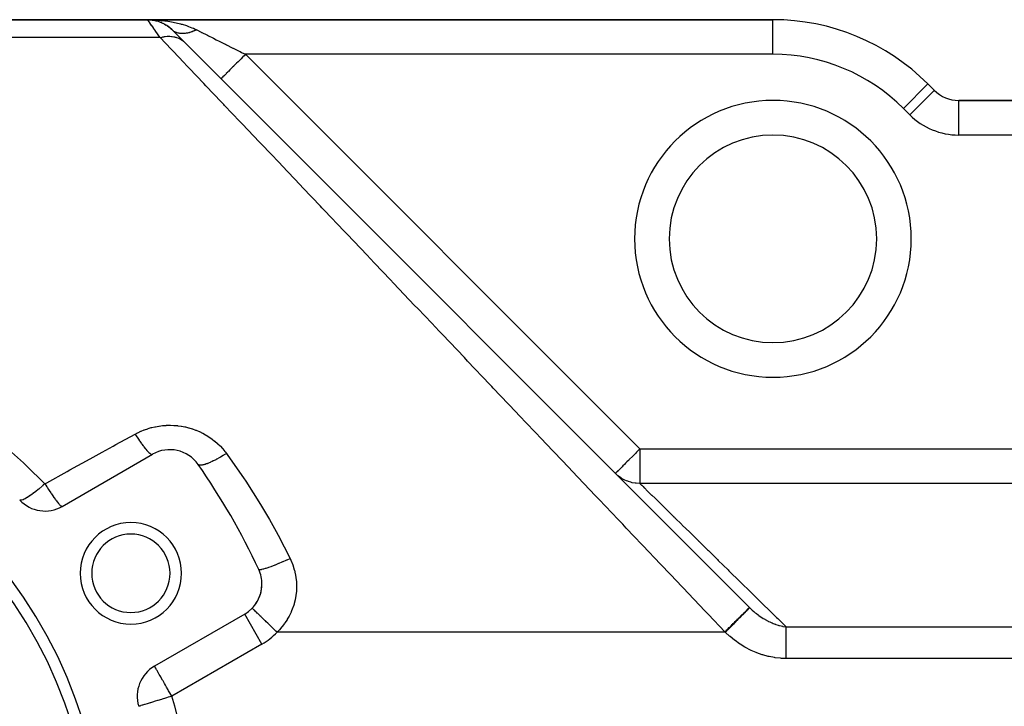
# Model space of a CAD drawing. Extents: x 26 to 1166, y -663 to 203.
# Drawn here: x 716 to 802, y -199 to -139 of the extents above; entities that cross this region are included whole.
import ezdxf

# ---------------------------------------------------------------- set-up
doc = ezdxf.new("R2010")
doc.units = 0
doc.linetypes.add('DASHED', pattern=[11.05, 8.7, -2.35])
doc.layers.get('0').update_dxf_attribs({"linetype": 'CONTINUOUS'})
doc.layers.add('NEVIDI', color=4, linetype='DASHED')

msp = doc.modelspace()

# ---------------------------------------------------------------- linework, layer by layer
at = {"color": 2}
for p, q in [((626.583063, -139.238674), (727.340423, -139.238674)), ((626.583063, -139.238674), (727.340423, -139.238674)), ((727.340423, -139.238674), (626.583063, -139.238674)), ((727.340423, -139.238674), (626.583063, -139.238674)), ((781.583063, -139.238674), (727.340423, -139.238674)), ((727.340423, -139.238674), (781.583063, -139.238674)), ((727.690468, -139.259575), (727.954537, -139.302241)), ((727.694913, -139.25806), (727.693344, -139.257958)), ((727.693344, -139.257958), (727.694913, -139.25806)), ((727.707031, -139.258751), (727.694913, -139.25806)), ((727.736514, -139.266724), (727.853267, -139.282834)), ((727.949282, -139.300949), (727.93202, -139.297583)), ((727.996642, -139.30909), (727.972926, -139.305212)), ((727.972926, -139.305212), (728.050465, -139.317502)), ((728.063626, -139.328752), (728.143864, -139.348262)), ((728.096196, -139.338178), (728.245385, -139.378076)), ((728.245385, -139.378076), (728.220555, -139.370684)), ((728.279552, -139.387439), (728.245385, -139.378076)), ((728.245385, -139.378076), (728.296301, -139.396092)), ((728.380072, -139.425735), (728.426328, -139.442103)), ((728.531634, -139.484656), (728.500409, -139.47201)), ((728.531634, -139.484656), (728.623678, -139.528236)), ((728.682628, -139.556146), (728.69815, -139.563496)), ((728.804919, -139.619398), (728.768862, -139.600576)), ((728.804919, -139.619398), (728.946741, -139.70526)), ((729.06236, -139.780531), (729.023267, -139.755121)), ((729.06236, -139.780531), (729.19904, -139.883776)), ((729.301235, -139.96604), (729.261089, -139.934104)), ((729.301235, -139.96604), (729.42319, -140.079489)), ((729.461744, -140.117354), (730.539888, -141.195499)), ((729.473433, -140.129044), (729.471558, -140.127169)), ((729.793175, -140.448785), (729.670731, -140.326341)), ((729.955339, -140.610949), (729.943007, -140.598618)), ((730.544263, -141.199873), (779.542715, -190.198325)), ((795.574441, -145.359994), (795.018092, -144.803645)), ((795.018092, -144.803645), (795.574441, -145.359994)), ((795.570741, -145.363695), (795.574441, -145.359994)), ((832.583063, -146.238674), (797.695762, -146.238674)), ((797.695762, -146.243907), (797.695762, -146.238674)), ((797.695762, -146.238674), (832.583063, -146.238674)), ((719.93521, -181.435798), (727.756227, -176.920331)), ((736.411867, -190.265317), (736.411757, -190.265211)), ((736.414137, -190.267515), (736.411867, -190.265317)), ((735.756227, -190.776738), (727.93521, -195.292204)), ((735.757883, -190.779606), (735.756227, -190.776738)), ((726.572506, -198.766979), (726.566711, -198.768753))]:
    msp.add_line(p, q, dxfattribs=at)
for centre, radius, start, end in [((727.340423, -142.238674), 3, 45, 90), ((781.583063, -158.238674), 19, 45, 90), ((797.695762, -143.238674), 3, 225, 270), ((781.583063, -158.238674), 9, 0, 180), ((781.583063, -158.238674), 9, 180, 360), ((682.583063, -212.238674), 41, 0, 180), ((682.583063, -212.238674), 40, 0, 180), ((729.256227, -179.518408), 3, 35.032413, 120), ((682.583063, -212.238674), 60, 24.967587, 35.032413), ((718.43521, -178.837722), 3, 222.972878, 300), ((725.884334, -187.238674), 4.4, 0, 180), ((725.884334, -187.238674), 3.4, 0, 180), ((734.256227, -188.178662), 3, 0, 24.967587), ((725.884334, -187.238674), 4.4, 180, 360), ((725.884334, -187.238674), 3.4, 180, 360), ((734.256227, -188.178662), 3, 300, 360), ((734.256227, -188.178662), 3, 326.442735, 359.759642), ((734.256227, -188.178662), 3, 315.93161, 319.332554), ((734.256227, -188.178662), 3, 319.355257, 326.318899), ((729.43521, -197.89028), 3, 120, 197.027122)]:
    msp.add_arc(centre, radius, start, end, dxfattribs=at)
at = {"layer": 'NEVIDI', "color": 7, "linetype": 'CONTINUOUS'}
for p, q in [((727.352106, -139.255378), (727.340423, -139.238674)), ((727.347865, -139.238723), (727.500453, -139.239741)), ((727.354129, -139.258266), (727.352106, -139.255378)), ((727.392287, -139.312758), (727.354129, -139.258266)), ((727.39647, -139.318734), (727.392287, -139.312758)), ((727.396511, -139.318792), (727.39647, -139.318734)), ((727.460897, -139.41078), (727.396511, -139.318792)), ((727.467181, -139.419758), (727.460897, -139.41078)), ((727.557652, -139.549), (727.467181, -139.419758)), ((727.500453, -139.239741), (727.934905, -139.253435)), ((727.563887, -139.557908), (727.557652, -139.549)), ((727.566077, -139.561037), (727.563887, -139.557908)), ((727.682214, -139.726946), (727.566077, -139.561037)), ((727.69266, -139.741869), (727.682214, -139.726946)), ((727.83404, -139.94384), (727.69266, -139.741869)), ((727.839843, -139.95213), (727.83404, -139.94384)), ((727.846571, -139.961741), (727.839843, -139.95213)), ((728.012466, -140.198729), (727.846571, -139.961741)), ((727.934905, -139.253435), (728.094294, -139.262448)), ((728.094294, -139.262448), (728.095456, -139.262522)), ((728.095456, -139.262522), (728.523669, -139.297589)), ((728.523669, -139.297589), (728.680014, -139.314401)), ((728.680014, -139.314401), (728.83883, -139.333731)), ((728.83883, -139.333731), (729.100702, -139.370686)), ((729.100702, -139.370686), (729.252902, -139.395154)), ((729.252902, -139.395154), (729.558184, -139.451133)), ((729.558184, -139.451133), (729.660435, -139.472018)), ((729.660435, -139.472018), (729.807082, -139.503916)), ((729.807082, -139.503916), (730.19724, -139.600559)), ((730.19724, -139.600559), (730.242082, -139.612823)), ((730.242082, -139.612823), (730.337303, -139.639697)), ((730.337303, -139.639697), (730.706, -139.755085)), ((730.706, -139.755085), (730.837288, -139.800853)), ((730.837288, -139.800853), (730.879997, -139.816311)), ((730.879997, -139.816311), (731.181687, -139.934073)), ((731.181687, -139.934073), (731.303382, -139.986172)), ((731.303382, -139.986172), (731.461812, -140.058406)), ((731.461812, -140.058406), (731.583063, -140.117353)), ((781.583063, -142.238674), (781.583063, -139.238674)), ((728.42294, -140.785127), (631.06447, -140.785127)), ((728.026967, -140.219445), (728.012466, -140.198729)), ((728.216779, -140.490629), (728.026967, -140.219445)), ((728.220003, -140.495235), (728.216779, -140.490629)), ((728.233217, -140.514113), (728.220003, -140.495235)), ((728.42294, -140.785127), (728.233217, -140.514113)), ((728.422932, -140.785128), (728.452266, -140.776913)), ((729.376933, -141.788498), (728.42294, -140.785127)), ((728.452266, -140.776913), (728.605344, -140.739106)), ((728.605344, -140.739106), (728.661509, -140.727373)), ((728.661509, -140.727373), (728.719815, -140.716417)), ((728.719815, -140.716417), (728.754319, -140.710524)), ((728.754319, -140.710524), (728.813656, -140.701425)), ((728.813656, -140.701425), (728.869277, -140.694092)), ((728.869277, -140.694092), (729.01952, -140.680172)), ((729.01952, -140.680172), (729.073016, -140.677334)), ((729.073016, -140.677334), (729.074274, -140.677281)), ((729.074274, -140.677281), (729.106615, -140.676133)), ((729.106615, -140.676133), (729.221641, -140.675484)), ((729.221641, -140.675484), (729.275193, -140.677055)), ((729.275193, -140.677055), (729.414196, -140.686918)), ((729.414196, -140.686918), (729.418755, -140.687387)), ((729.418755, -140.687387), (729.446351, -140.690429)), ((729.446351, -140.690429), (729.470737, -140.69341)), ((729.470737, -140.69341), (729.609623, -140.715806)), ((729.5526, -140.197792), (729.50595, -140.158945)), ((729.558288, -140.202213), (729.5526, -140.197792)), ((729.563193, -140.205975), (729.558288, -140.202213)), ((729.563424, -140.206151), (729.563193, -140.205975)), ((729.619141, -140.245728), (729.563424, -140.206151)), ((729.609623, -140.715806), (729.659812, -140.726264)), ((729.624574, -140.249299), (729.619141, -140.245728)), ((729.682724, -140.284647), (729.624574, -140.249299)), ((729.659812, -140.726264), (729.737311, -140.745026)), ((729.683583, -140.285132), (729.682724, -140.284647)), ((729.689341, -140.288355), (729.683583, -140.285132)), ((729.694599, -140.291258), (729.689341, -140.288355)), ((729.751497, -140.320351), (729.694599, -140.291258)), ((729.737311, -140.745026), (729.76742, -140.753202)), ((729.757551, -140.323207), (729.751497, -140.320351)), ((729.822766, -140.351312), (729.757551, -140.323207)), ((729.76742, -140.753202), (729.793049, -140.760565)), ((729.793049, -140.760565), (729.841037, -140.775381)), ((729.827936, -140.35334), (729.822766, -140.351312)), ((729.829099, -140.353793), (729.827936, -140.35334)), ((729.841069, -140.358369), (729.829099, -140.353793)), ((729.841037, -140.775381), (729.967882, -140.821382)), ((729.897272, -140.377943), (729.841069, -140.358369)), ((729.903886, -140.380049), (729.897272, -140.377943)), ((729.974874, -140.400199), (729.903886, -140.380049)), ((729.967882, -140.821382), (730.013355, -140.840459)), ((729.98175, -140.401924), (729.974874, -140.400199)), ((729.987034, -140.403222), (729.98175, -140.401924)), ((730.001341, -140.406627), (729.987034, -140.403222)), ((730.05542, -140.418054), (730.001341, -140.406627)), ((730.013355, -140.840459), (730.036003, -140.850503)), ((730.036003, -140.850503), (730.063559, -140.863227)), ((730.062549, -140.419396), (730.05542, -140.418054)), ((730.138759, -140.431482), (730.062549, -140.419396)), ((730.063559, -140.863227), (730.133028, -140.897875)), ((730.133028, -140.897875), (730.175721, -140.921102)), ((730.146118, -140.432438), (730.138759, -140.431482)), ((730.158923, -140.434015), (730.146118, -140.432438)), ((730.174267, -140.435764), (730.158923, -140.434015)), ((730.224737, -140.440459), (730.174267, -140.435764)), ((730.175721, -140.921102), (730.287448, -140.989567)), ((730.232318, -140.441027), (730.224737, -140.440459)), ((730.313202, -140.444959), (730.232318, -140.441027)), ((730.321007, -140.445138), (730.313202, -140.444959)), ((730.342095, -140.445451), (730.321007, -140.445138)), ((730.35832, -140.445523), (730.342095, -140.445451)), ((730.404002, -140.444959), (730.35832, -140.445523)), ((730.411987, -140.444747), (730.404002, -140.444959)), ((730.496968, -140.440459), (730.411987, -140.444747)), ((730.505132, -140.439857), (730.496968, -140.440459)), ((730.535143, -140.437366), (730.505132, -140.439857)), ((730.552143, -140.435763), (730.535143, -140.437366)), ((730.591923, -140.431482), (730.552143, -140.435763)), ((730.600247, -140.430493), (730.591923, -140.431482)), ((730.688689, -140.418053), (730.600247, -140.430493)), ((730.697166, -140.416679), (730.688689, -140.418053)), ((730.736501, -140.409894), (730.697166, -140.416679)), ((730.754126, -140.406639), (730.736501, -140.409894)), ((730.787089, -140.400198), (730.754126, -140.406639)), ((730.7957, -140.398441), (730.787089, -140.400198)), ((730.886947, -140.377942), (730.7957, -140.398441)), ((730.895682, -140.375803), (730.886947, -140.377942)), ((730.944566, -140.363266), (730.895682, -140.375803)), ((730.962726, -140.358367), (730.944566, -140.363266)), ((730.988084, -140.351311), (730.962726, -140.358367)), ((730.996915, -140.348794), (730.988084, -140.351311)), ((731.090314, -140.32035), (730.996915, -140.348794)), ((731.099231, -140.317461), (731.090314, -140.32035)), ((731.157674, -140.297793), (731.099231, -140.317461)), ((731.176317, -140.291253), (731.157674, -140.297793)), ((731.193447, -140.285131), (731.176317, -140.291253)), ((731.202449, -140.28187), (731.193447, -140.285131)), ((731.297292, -140.245728), (731.202449, -140.28187)), ((731.306332, -140.242113), (731.297292, -140.245728)), ((731.37429, -140.214002), (731.306332, -140.242113)), ((731.393005, -140.20597), (731.37429, -140.214002)), ((731.40166, -140.202214), (731.393005, -140.20597)), ((731.410736, -140.198246), (731.40166, -140.202214)), ((731.506361, -140.154662), (731.410736, -140.198246)), ((731.51548, -140.150336), (731.506361, -140.154662)), ((731.583067, -140.117355), (731.51548, -140.150336)), ((731.583063, -140.117353), (731.601375, -140.126511)), ((731.601375, -140.126511), (731.989394, -140.320521)), ((731.989394, -140.320521), (732.018609, -140.335128)), ((732.018609, -140.335128), (732.049612, -140.350628)), ((732.049612, -140.350628), (732.470779, -140.561209)), ((732.470779, -140.561209), (732.535341, -140.593491)), ((732.535341, -140.593491), (732.632502, -140.642073)), ((732.632502, -140.642073), (732.985876, -140.81876)), ((732.985876, -140.81876), (733.054728, -140.853186)), ((733.054728, -140.853186), (733.297249, -140.974446)), ((730.287448, -140.989567), (730.30515, -141.001523)), ((730.30515, -141.001523), (730.327059, -141.016773)), ((730.327059, -141.016773), (730.329499, -141.018504)), ((730.329499, -141.018504), (730.430176, -141.095881)), ((730.430176, -141.095881), (730.466496, -141.126925)), ((730.466496, -141.126925), (730.53961, -141.195238)), ((730.53961, -141.195238), (730.544263, -141.199873)), ((733.297249, -140.974446), (733.529643, -141.090643)), ((733.529643, -141.090643), (733.601481, -141.126561)), ((733.601481, -141.126561), (734.002304, -141.326974)), ((734.002304, -141.326974), (734.09644, -141.374042)), ((734.09644, -141.374042), (734.17084, -141.411242)), ((734.17084, -141.411242), (734.680638, -141.666139)), ((734.680638, -141.666139), (734.736222, -141.693931)), ((734.736222, -141.693931), (734.757093, -141.704367)), ((734.757093, -141.704367), (735.276208, -141.963929)), ((729.549616, -141.970111), (729.376933, -141.788498)), ((730.471113, -142.939248), (729.549616, -141.970111)), ((735.276208, -141.963929), (735.353835, -142.002743)), ((735.440536, -142.623848), (735.323999, -142.740385)), ((735.353835, -142.002743), (735.487681, -142.069667)), ((735.57907, -142.485317), (735.440536, -142.623848)), ((735.487681, -142.069667), (735.825704, -142.238674)), ((735.603482, -142.460905), (735.57907, -142.485317)), ((735.706233, -142.358156), (735.603482, -142.460905)), ((735.825711, -142.238679), (735.706233, -142.358156)), ((781.583063, -142.238674), (735.825704, -142.238674)), ((735.825704, -142.238674), (770.042078, -176.455048)), ((730.752523, -143.235207), (730.471113, -142.939248)), ((730.935623, -143.427773), (730.752523, -143.235207)), ((732.207077, -144.764984), (730.935623, -143.427773)), ((734.696763, -143.367615), (734.558693, -143.505687)), ((734.775593, -143.288786), (734.696763, -143.367615)), ((734.797009, -143.26737), (734.775593, -143.288786)), ((734.931794, -143.132585), (734.797009, -143.26737)), ((735.03087, -143.03351), (734.931794, -143.132585)), ((735.053528, -143.010852), (735.03087, -143.03351)), ((735.180991, -142.88339), (735.053528, -143.010852)), ((735.300347, -142.764036), (735.180991, -142.88339)), ((735.323999, -142.740385), (735.300347, -142.764036)), ((733.718777, -144.345598), (733.704384, -144.359994)), ((733.721258, -144.343118), (733.718777, -144.345598)), ((733.72175, -144.342625), (733.721258, -144.343118)), ((733.770472, -144.293905), (733.72175, -144.342625)), ((733.771611, -144.292766), (733.770472, -144.293905)), ((733.776672, -144.287705), (733.771611, -144.292766)), ((733.854643, -144.209738), (733.776672, -144.287705)), ((733.858922, -144.205459), (733.854643, -144.209738)), ((733.868201, -144.196181), (733.858922, -144.205459)), ((733.968962, -144.095423), (733.868201, -144.196181)), ((733.982548, -144.081838), (733.968962, -144.095423)), ((733.994721, -144.069665), (733.982548, -144.081838)), ((734.112889, -143.951497), (733.994721, -144.069665)), ((734.139011, -143.925375), (734.112889, -143.951497)), ((734.153945, -143.910441), (734.139011, -143.925375)), ((734.284047, -143.780337), (734.153945, -143.910441)), ((734.325706, -143.738677), (734.284047, -143.780337)), ((734.343035, -143.721347), (734.325706, -143.738677)), ((734.479646, -143.584735), (734.343035, -143.721347)), ((734.539225, -143.525155), (734.479646, -143.584735)), ((734.558693, -143.505687), (734.539225, -143.525155)), ((732.400098, -144.96799), (732.207077, -144.764984)), ((733.73827, -146.375389), (732.400098, -144.96799)), ((792.896772, -146.924965), (795.018092, -144.803645)), ((793.453121, -147.481314), (795.570741, -145.363695)), ((733.941413, -146.58904), (733.73827, -146.375389)), ((734.020811, -146.672544), (733.941413, -146.58904)), ((735.343506, -148.063653), (734.020811, -146.672544)), ((797.695762, -149.238674), (797.695762, -146.243907)), ((793.453121, -147.481314), (792.896772, -146.924965)), ((735.555527, -148.28664), (735.343506, -148.063653)), ((737.02, -149.826861), (735.555527, -148.28664)), ((832.583063, -149.238674), (797.695762, -149.238674)), ((737.241987, -150.060329), (737.02, -149.826861)), ((737.986561, -150.843415), (737.241987, -150.060329)), ((738.765053, -151.662175), (737.986561, -150.843415)), ((738.995658, -151.904709), (738.765053, -151.662175)), ((740.575566, -153.566336), (738.995658, -151.904709)), ((740.814494, -153.817622), (740.575566, -153.566336)), ((742.33037, -155.411906), (740.814494, -153.817622)), ((742.448525, -155.536173), (742.33037, -155.411906)), ((742.69529, -155.795703), (742.448525, -155.536173)), ((744.380767, -157.568358), (742.69529, -155.795703)), ((744.633833, -157.834513), (744.380767, -157.568358)), ((746.369009, -159.65944), (744.633833, -157.834513)), ((746.629857, -159.933781), (746.369009, -159.65944)), ((747.010635, -160.334254), (746.629857, -159.933781)), ((748.409879, -161.805873), (747.010635, -160.334254)), ((748.677724, -162.087571), (748.409879, -161.805873)), ((750.499935, -164.004035), (748.677724, -162.087571)), ((750.773683, -164.291942), (750.499935, -164.004035)), ((751.982521, -165.563306), (750.773683, -164.291942)), ((752.635637, -166.250205), (751.982521, -165.563306)), ((752.915219, -166.544248), (752.635637, -166.250205)), ((754.813358, -168.540566), (752.915219, -166.544248)), ((755.097697, -168.839613), (754.813358, -168.540566)), ((757.029475, -170.87131), (755.097697, -168.839613)), ((757.1984, -171.048973), (757.029475, -170.87131)), ((757.318715, -171.175512), (757.1984, -171.048973)), ((759.280057, -173.238301), (757.318715, -171.175512)), ((759.573259, -173.546669), (759.280057, -173.238301)), ((761.561476, -175.637725), (759.573259, -173.546669)), ((726.256227, -175.167388), (726.455344, -175.062535)), ((726.455344, -175.062535), (726.489551, -175.045452)), ((726.489551, -175.045452), (726.746246, -174.925602)), ((726.746246, -174.925602), (726.781243, -174.910369)), ((726.781243, -174.910369), (727.043851, -174.804151)), ((727.043851, -174.804151), (727.079332, -174.790865)), ((727.079332, -174.790865), (727.347944, -174.698164)), ((727.347944, -174.698164), (727.384211, -174.686691)), ((727.384211, -174.686691), (727.658758, -174.607635)), ((727.658758, -174.607635), (727.695822, -174.597999)), ((727.695822, -174.597999), (727.976375, -174.532855)), ((727.976375, -174.532855), (728.014227, -174.525103)), ((728.014227, -174.525103), (728.299209, -174.474428)), ((728.299209, -174.474428), (728.337392, -174.468662)), ((728.337392, -174.468662), (728.623172, -174.433103)), ((728.623172, -174.433103), (728.661415, -174.429353)), ((728.661415, -174.429353), (728.947758, -174.408742)), ((728.947758, -174.408742), (728.986365, -174.406967)), ((728.986365, -174.406967), (729.272886, -174.401205)), ((729.272886, -174.401205), (729.311587, -174.401427)), ((729.311587, -174.401427), (729.598719, -174.410561)), ((729.598719, -174.410561), (729.637518, -174.41281)), ((729.637518, -174.41281), (729.925775, -174.437076)), ((729.925775, -174.437076), (729.964633, -174.441362)), ((729.964633, -174.441362), (730.25148, -174.48052)), ((730.25148, -174.48052), (730.289888, -174.486783)), ((730.289888, -174.486783), (730.572075, -174.540413)), ((730.572075, -174.540413), (730.609774, -174.548607)), ((730.609774, -174.548607), (730.886981, -174.616457)), ((730.886981, -174.616457), (730.924032, -174.626552)), ((730.924032, -174.626552), (731.196673, -174.708504)), ((731.196673, -174.708504), (731.233064, -174.720484)), ((731.233064, -174.720484), (731.500732, -174.816396)), ((731.500732, -174.816396), (731.536221, -174.83017)), ((731.536221, -174.83017), (731.799671, -174.940489)), ((731.799671, -174.940489), (731.834526, -174.956169)), ((731.834526, -174.956169), (732.09135, -175.079925)), ((732.09135, -175.079925), (732.125021, -175.097262)), ((724.593537, -176.082345), (726.256227, -175.167388)), ((726.256231, -175.167383), (726.291077, -175.222733)), ((726.291077, -175.222733), (726.415501, -175.416861)), ((726.415501, -175.416861), (726.423689, -175.429441)), ((726.423689, -175.429441), (726.480617, -175.516248)), ((726.480617, -175.516248), (726.603116, -175.699)), ((726.603116, -175.699), (726.611139, -175.710771)), ((726.611139, -175.710771), (726.666765, -175.791712)), ((726.666765, -175.791712), (726.785493, -175.960335)), ((732.125021, -175.097262), (732.37239, -175.23298)), ((732.37239, -175.23298), (732.404853, -175.251919)), ((732.404853, -175.251919), (732.642931, -175.399315)), ((732.642931, -175.399315), (732.674376, -175.419945)), ((732.674376, -175.419945), (732.903247, -175.57887)), ((732.903247, -175.57887), (732.93323, -175.600884)), ((732.93323, -175.600884), (733.153058, -175.771455)), ((733.153058, -175.771455), (733.18207, -175.795233)), ((733.18207, -175.795233), (733.392606, -175.977404)), ((761.858617, -175.950236), (761.561476, -175.637725)), ((762.60831, -176.738705), (761.858617, -175.950236)), ((715.532448, -176.738641), (716.562059, -177.656335)), ((722.600683, -177.178986), (723.400663, -176.738768)), ((723.400663, -176.738768), (724.357649, -176.212151)), ((724.357649, -176.212151), (724.593537, -176.082345)), ((726.785493, -175.960335), (726.793222, -175.97111)), ((726.793222, -175.97111), (726.846684, -176.044926)), ((726.846684, -176.044926), (726.959868, -176.1969)), ((726.959868, -176.1969), (726.967188, -176.206515)), ((726.967188, -176.206515), (727.017551, -176.27193)), ((727.017551, -176.27193), (727.123598, -176.405105)), ((727.123598, -176.405105), (727.130405, -176.413426)), ((727.130405, -176.413426), (727.177053, -176.469646)), ((727.177053, -176.469646), (727.274224, -176.581828)), ((727.274224, -176.581828), (727.280406, -176.588718)), ((727.280406, -176.588718), (727.322627, -176.634883)), ((727.322627, -176.634883), (727.409449, -176.72438)), ((727.409449, -176.72438), (727.414922, -176.729743)), ((727.414922, -176.729743), (727.452073, -176.765152)), ((727.452073, -176.765152), (727.52724, -176.830615)), ((733.392606, -175.977404), (733.420328, -176.002716)), ((733.420328, -176.002716), (733.620684, -176.195713)), ((733.620684, -176.195713), (733.646729, -176.222186)), ((733.646729, -176.222186), (733.835331, -176.42454)), ((733.835331, -176.42454), (733.859927, -176.452408)), ((733.859927, -176.452408), (734.036588, -176.663873)), ((734.036588, -176.663873), (734.059414, -176.692754)), ((734.059414, -176.692754), (734.095095, -176.738671)), ((734.095095, -176.738671), (734.169191, -176.837181)), ((763.869833, -178.06548), (762.60831, -176.738705)), ((769.759376, -176.737536), (769.656906, -176.840048)), ((769.902569, -176.594371), (769.759376, -176.737536)), ((769.922527, -176.574428), (769.902569, -176.594371)), ((770.042078, -176.455048), (769.922527, -176.574428)), ((770.042078, -176.455048), (810.920428, -176.455048)), ((770.042078, -176.455048), (770.042078, -179.450662)), ((716.562059, -177.656335), (716.814882, -177.88996)), ((720.598685, -178.28066), (722.363793, -177.309344)), ((722.363793, -177.309344), (722.600683, -177.178986)), ((727.52724, -176.830615), (727.531913, -176.834364)), ((727.531913, -176.834364), (727.563435, -176.858483)), ((727.563435, -176.858483), (727.625812, -176.898919)), ((727.625812, -176.898919), (727.629614, -176.900998)), ((727.629614, -176.900998), (727.655027, -176.913459)), ((727.655027, -176.913459), (727.703669, -176.928263)), ((727.703669, -176.928263), (727.706551, -176.928644)), ((727.706551, -176.928644), (727.725468, -176.929251)), ((727.725468, -176.929251), (727.756227, -176.920331)), ((732.754589, -177.628807), (732.674412, -177.663565)), ((732.775171, -177.619649), (732.754589, -177.628807)), ((732.786001, -177.614793), (732.775171, -177.619649)), ((732.949045, -177.538758), (732.786001, -177.614793)), ((733.034153, -177.497043), (732.949045, -177.538758)), ((733.036407, -177.49592), (733.034153, -177.497043)), ((733.045685, -177.491291), (733.036407, -177.49592)), ((733.245187, -177.388254), (733.045685, -177.491291)), ((733.309771, -177.353545), (733.245187, -177.388254)), ((733.321853, -177.346981), (733.309771, -177.353545)), ((733.337664, -177.338359), (733.321853, -177.346981)), ((733.557307, -177.214864), (733.337664, -177.338359)), ((733.597809, -177.191361), (733.557307, -177.214864)), ((733.610523, -177.183938), (733.597809, -177.191361)), ((733.653632, -177.158607), (733.610523, -177.183938)), ((733.88012, -177.021536), (733.653632, -177.158607)), ((733.894509, -177.012607), (733.88012, -177.021536)), ((733.907351, -177.004615), (733.894509, -177.012607)), ((733.978828, -176.959755), (733.907351, -177.004615)), ((734.169192, -176.837178), (733.978828, -176.959755)), ((734.169191, -176.837181), (734.307543, -177.026043)), ((734.307543, -177.026043), (735.666146, -178.967231)), ((768.913154, -177.584065), (768.795653, -177.701454)), ((769.070873, -177.4264), (768.913154, -177.584065)), ((769.107712, -177.38956), (769.070873, -177.4264)), ((769.14817, -177.349096), (769.107712, -177.38956)), ((769.394805, -177.102339), (769.14817, -177.349096)), ((769.39733, -177.099812), (769.394805, -177.102339)), ((769.502007, -176.995057), (769.39733, -177.099812)), ((769.656906, -176.840048), (769.502007, -176.995057)), ((716.814882, -177.88996), (718.43521, -179.471192)), ((718.587235, -179.387535), (720.360439, -178.411764)), ((720.360439, -178.411764), (720.598685, -178.28066)), ((731.722214, -177.80831), (731.71271, -177.796289)), ((731.761418, -177.839442), (731.722214, -177.80831)), ((731.764641, -177.841214), (731.761418, -177.839442)), ((731.771621, -177.844777), (731.764641, -177.841214)), ((731.79929, -177.855859), (731.771621, -177.844777)), ((731.852578, -177.867851), (731.79929, -177.855859)), ((731.857241, -177.868478), (731.852578, -177.867851)), ((731.877799, -177.870609), (731.857241, -177.868478)), ((731.91775, -177.872243), (731.877799, -177.870609)), ((731.977713, -177.869891), (731.91775, -177.872243)), ((731.983881, -177.869382), (731.977713, -177.869891)), ((732.024025, -177.865045), (731.983881, -177.869382)), ((732.075618, -177.857202), (732.024025, -177.865045)), ((732.135081, -177.845545), (732.075618, -177.857202)), ((732.142584, -177.8439), (732.135081, -177.845545)), ((732.207873, -177.828144), (732.142584, -177.8439)), ((732.270112, -177.810977), (732.207873, -177.828144)), ((732.322452, -177.795138), (732.270112, -177.810977)), ((732.331077, -177.792415), (732.322452, -177.795138)), ((732.425911, -177.760591), (732.331077, -177.792415)), ((732.497836, -177.734367), (732.425911, -177.760591)), ((732.536785, -177.719494), (732.497836, -177.734367)), ((732.546635, -177.715662), (732.536785, -177.719494)), ((732.674412, -177.663565), (732.546635, -177.715662)), ((764.169241, -178.380374), (763.869833, -178.06548)), ((766.201129, -180.51736), (764.169241, -178.380374)), ((767.988356, -178.509345), (767.948542, -178.550135)), ((767.98879, -178.508901), (767.988356, -178.509345)), ((767.996429, -178.501081), (767.98879, -178.508901)), ((768.049231, -178.447348), (767.996429, -178.501081)), ((768.070405, -178.425967), (768.049231, -178.447348)), ((768.133079, -178.363131), (768.070405, -178.425967)), ((768.18477, -178.311644), (768.133079, -178.363131)), ((768.244368, -178.252425), (768.18477, -178.311644)), ((768.329273, -178.167882), (768.244368, -178.252425)), ((768.358425, -178.138743), (768.329273, -178.167882)), ((768.387766, -178.109379), (768.358425, -178.138743)), ((768.500265, -177.996703), (768.387766, -178.109379)), ((768.569394, -177.927515), (768.500265, -177.996703)), ((768.695943, -177.80103), (768.569394, -177.927515)), ((768.724943, -177.772067), (768.695943, -177.80103)), ((768.795653, -177.701454), (768.724943, -177.772067)), ((735.666146, -178.967231), (735.860158, -179.258277)), ((735.860158, -179.258277), (737.13036, -181.261651)), ((767.926288, -178.572224), (767.920758, -178.576368)), ((768.102745, -178.743838), (767.920758, -178.576369)), ((767.938656, -178.560145), (767.926288, -178.572224)), ((767.948542, -178.550135), (767.938656, -178.560145)), ((768.156979, -178.788659), (768.102745, -178.743838)), ((768.185837, -178.811649), (768.156979, -178.788659)), ((768.377252, -178.95031), (768.185837, -178.811649)), ((768.43627, -178.988592), (768.377252, -178.95031)), ((768.515667, -179.037054), (768.43627, -178.988592)), ((768.673665, -179.123835), (768.515667, -179.037054)), ((768.73674, -179.155112), (768.673665, -179.123835)), ((768.872724, -179.216421), (768.73674, -179.155112)), ((768.988168, -179.262225), (768.872724, -179.216421)), ((769.054415, -179.28604), (768.988168, -179.262225)), ((769.250868, -179.346587), (769.054415, -179.28604)), ((769.316588, -179.363597), (769.250868, -179.346587)), ((769.38511, -179.379653), (769.316588, -179.363597)), ((717.603783, -180.165052), (717.389111, -180.327441)), ((717.608577, -180.161336), (717.603783, -180.165052)), ((717.638128, -180.138353), (717.608577, -180.161336)), ((717.845231, -179.973506), (717.638128, -180.138353)), ((717.887782, -179.938855), (717.845231, -179.973506)), ((717.910984, -179.919853), (717.887782, -179.938855)), ((717.918584, -179.913612), (717.910984, -179.919853)), ((718.176622, -179.697036), (717.918584, -179.913612)), ((718.208124, -179.669987), (718.176622, -179.697036)), ((718.253739, -179.63059), (718.208124, -179.669987)), ((718.288541, -179.60035), (718.253739, -179.63059)), ((718.435212, -179.471186), (718.288541, -179.60035)), ((718.43521, -179.471192), (718.587235, -179.387535)), ((718.43521, -179.47119), (718.513788, -179.600379)), ((718.513788, -179.600379), (718.608185, -179.753345)), ((718.608185, -179.753345), (718.61375, -179.762286)), ((718.61375, -179.762286), (718.616532, -179.766752)), ((718.616532, -179.766752), (718.746941, -179.973685)), ((718.746941, -179.973685), (718.80155, -180.058885)), ((718.80155, -180.058885), (718.809683, -180.071497)), ((718.809683, -180.071497), (718.930558, -180.256589)), ((769.642921, -179.425107), (769.38511, -179.379653)), ((769.65441, -179.426595), (769.642921, -179.425107)), ((769.724469, -179.434694), (769.65441, -179.426595)), ((769.997531, -179.45046), (769.724469, -179.434694)), ((770.042078, -179.450662), (769.997531, -179.45046)), ((770.042078, -179.450662), (770.18653, -179.592209)), ((810.920428, -179.450662), (770.042078, -179.450662)), ((770.18653, -179.592209), (770.202121, -179.607483)), ((770.202121, -179.607483), (770.317299, -179.720317)), ((770.317299, -179.720317), (770.420277, -179.821199)), ((770.420277, -179.821199), (770.440235, -179.84075)), ((770.440235, -179.84075), (770.711935, -180.106931)), ((770.711935, -180.106931), (770.736246, -180.13075)), ((770.736246, -180.13075), (771.061373, -180.449294)), ((716.278533, -180.905428), (716.24018, -180.882678)), ((716.292373, -180.908681), (716.278533, -180.905428)), ((716.300739, -180.909922), (716.292373, -180.908681)), ((716.334632, -180.910909), (716.300739, -180.909922)), ((716.386893, -180.903989), (716.334632, -180.910909)), ((716.399184, -180.90133), (716.386893, -180.903989)), ((716.408642, -180.899069), (716.399184, -180.90133)), ((716.501305, -180.869314), (716.408642, -180.899069)), ((716.517316, -180.863066), (716.501305, -180.869314)), ((716.533388, -180.856531), (716.517316, -180.863066)), ((716.614185, -180.820287), (716.533388, -180.856531)), ((716.681324, -180.786648), (716.614185, -180.820287)), ((716.700904, -180.776337), (716.681324, -180.786648)), ((716.749969, -180.749625), (716.700904, -180.776337)), ((716.876134, -180.676033), (716.749969, -180.749625)), ((716.898761, -180.662189), (716.876134, -180.676033)), ((716.909404, -180.655615), (716.898761, -180.662189)), ((716.912897, -180.65345), (716.909404, -180.655615)), ((717.098346, -180.53314), (716.912897, -180.65345)), ((717.107004, -180.527292), (717.098346, -180.53314)), ((717.123717, -180.515949), (717.107004, -180.527292)), ((717.3361, -180.366262), (717.123717, -180.515949)), ((717.34387, -180.360606), (717.3361, -180.366262)), ((717.371605, -180.340321), (717.34387, -180.360606)), ((717.389111, -180.327441), (717.371605, -180.340321)), ((718.930558, -180.256589), (718.977588, -180.327354)), ((718.977588, -180.327354), (718.988846, -180.344185)), ((718.988846, -180.344185), (718.996705, -180.355909)), ((718.996705, -180.355909), (719.166879, -180.604385)), ((719.166879, -180.604385), (719.174305, -180.614978)), ((719.174305, -180.614978), (719.179997, -180.623082)), ((719.179997, -180.623082), (719.203088, -180.655821)), ((719.203088, -180.655821), (719.332901, -180.835462)), ((719.332901, -180.835462), (719.339652, -180.844582)), ((719.339652, -180.844582), (719.370114, -180.885437)), ((719.370114, -180.885437), (719.420957, -180.952467)), ((719.420957, -180.952467), (719.483925, -181.033263)), ((719.483925, -181.033263), (719.490081, -181.041017)), ((719.490081, -181.041017), (719.511613, -181.067922)), ((719.511613, -181.067922), (719.617153, -181.194209)), ((766.504172, -180.836078), (766.201129, -180.51736)), ((768.160425, -182.577999), (766.504172, -180.836078)), ((771.061373, -180.449294), (771.090033, -180.477374)), ((771.090033, -180.477374), (771.355075, -180.737044)), ((771.355075, -180.737044), (771.468484, -180.848153)), ((771.468484, -180.848153), (771.501489, -180.88049)), ((771.501489, -180.88049), (771.9331, -181.303352)), ((719.617153, -181.194209), (719.617641, -181.194768)), ((719.617641, -181.194768), (719.623005, -181.200897)), ((719.623005, -181.200897), (719.634123, -181.213501)), ((719.634123, -181.213501), (719.698466, -181.283418)), ((719.698466, -181.283418), (719.731748, -181.317185)), ((719.731748, -181.317185), (719.736229, -181.321583)), ((719.736229, -181.321583), (719.763117, -181.347123)), ((719.763117, -181.347123), (719.815095, -181.391463)), ((719.815095, -181.391463), (719.824353, -181.398481)), ((719.824353, -181.398481), (719.827819, -181.401025)), ((719.827819, -181.401025), (719.856856, -181.420256)), ((719.856856, -181.420256), (719.878766, -181.431637)), ((719.878766, -181.431637), (719.890051, -181.436069)), ((719.890051, -181.436069), (719.893911, -181.437307)), ((719.893911, -181.437307), (719.896365, -181.438012)), ((719.896365, -181.438012), (719.915869, -181.440776)), ((719.915869, -181.440776), (719.93521, -181.435798)), ((737.13036, -181.261651), (737.309826, -181.559617)), ((737.309826, -181.559617), (737.90539, -182.577992)), ((771.9331, -181.303352), (771.970429, -181.339925)), ((771.970429, -181.339925), (772.455041, -181.814711)), ((772.455041, -181.814711), (772.496672, -181.855498)), ((772.496672, -181.855498), (772.962164, -182.311556)), ((737.90539, -182.577992), (738.491097, -183.627554)), ((768.551556, -182.989361), (768.160425, -182.577999)), ((772.962164, -182.311556), (773.034095, -182.382029)), ((773.034095, -182.382029), (773.079977, -182.426982)), ((773.079977, -182.426982), (773.670041, -183.005084)), ((738.491097, -183.627554), (738.658771, -183.937546)), ((768.856361, -183.309932), (768.551556, -182.989361)), ((770.916968, -185.477122), (768.856361, -183.309932)), ((773.670041, -183.005084), (773.720261, -183.054285)), ((773.720261, -183.054285), (774.362625, -183.68363)), ((738.658771, -183.937546), (739.695507, -185.96036)), ((774.362625, -183.68363), (774.417107, -183.737008)), ((774.417107, -183.737008), (775.111598, -184.41742)), ((775.111598, -184.41742), (775.13233, -184.437731)), ((775.13233, -184.437731), (775.170473, -184.475101)), ((775.170473, -184.475101), (775.916607, -185.206111)), ((775.916607, -185.206111), (775.979543, -185.267772)), ((775.979543, -185.267772), (776.777389, -186.049445)), ((739.316124, -186.132001), (739.054738, -186.246607)), ((739.387969, -186.09997), (739.316124, -186.132001)), ((739.402997, -186.093242), (739.387969, -186.09997)), ((739.668863, -185.972615), (739.402997, -186.093242)), ((739.695509, -185.960359), (739.668863, -185.972615)), ((739.695507, -185.96036), (739.819297, -186.231616)), ((771.223845, -185.799872), (770.916968, -185.477122)), ((773.293495, -187.976573), (771.223845, -185.799872)), ((776.777389, -186.049445), (776.844506, -186.115202)), ((776.844506, -186.115202), (777.693589, -186.947075)), ((736.996509, -186.929972), (736.975867, -186.912346)), ((737.006887, -186.933446), (736.996509, -186.929972)), ((737.009327, -186.934066), (737.006887, -186.933446)), ((737.065305, -186.938326), (737.009327, -186.934066)), ((737.08493, -186.937343), (737.065305, -186.938326)), ((737.089255, -186.937023), (737.08493, -186.937343)), ((737.178523, -186.924875), (737.089255, -186.937023)), ((737.207047, -186.91944), (737.178523, -186.924875)), ((737.213244, -186.918187), (737.207047, -186.91944)), ((737.334307, -186.889817), (737.213244, -186.918187)), ((737.371082, -186.88006), (737.334307, -186.889817)), ((737.379095, -186.877879), (737.371082, -186.88006)), ((737.529909, -186.833772), (737.379095, -186.877879)), ((737.574433, -186.819834), (737.529909, -186.833772)), ((737.584008, -186.816791), (737.574433, -186.819834)), ((737.761906, -186.75773), (737.584008, -186.816791)), ((737.813596, -186.739791), (737.761906, -186.75773)), ((737.824704, -186.735895), (737.813596, -186.739791)), ((738.026679, -186.662878), (737.824704, -186.735895)), ((738.084542, -186.641274), (738.026679, -186.662878)), ((738.096753, -186.63668), (738.084542, -186.641274)), ((738.319668, -186.550844), (738.096753, -186.63668)), ((738.382675, -186.525961), (738.319668, -186.550844)), ((738.39593, -186.520694), (738.382675, -186.525961)), ((738.635894, -186.423531), (738.39593, -186.520694)), ((738.702784, -186.395871), (738.635894, -186.423531)), ((738.717079, -186.389929), (738.702784, -186.395871)), ((738.969765, -186.283193), (738.717079, -186.389929)), ((739.039843, -186.253044), (738.969765, -186.283193)), ((739.054738, -186.246607), (739.039843, -186.253044)), ((739.819297, -186.231616), (739.837868, -186.275862)), ((739.837868, -186.275862), (739.952945, -186.578041)), ((739.952945, -186.578041), (739.96831, -186.622882)), ((739.96831, -186.622882), (740.062396, -186.931098)), ((740.062396, -186.931098), (740.07474, -186.977063)), ((740.07474, -186.977063), (740.147785, -187.29102)), ((777.693589, -186.947075), (777.76483, -187.016872)), ((777.76483, -187.016872), (777.857137, -187.107308)), ((740.147785, -187.29102), (740.157039, -187.3379)), ((740.157039, -187.3379), (740.20891, -187.65726)), ((740.20891, -187.65726), (740.21502, -187.705097)), ((740.21502, -187.705097), (740.245125, -188.027612)), ((777.857137, -187.107308), (778.664855, -187.898649)), ((778.664855, -187.898649), (778.740289, -187.972553)), ((740.254525, -188.51092), (740.242081, -188.767004)), ((740.245125, -188.027612), (740.24798, -188.075747)), ((740.24798, -188.075747), (740.256171, -188.398286)), ((740.255758, -188.446104), (740.254525, -188.51092)), ((740.256171, -188.398286), (740.255758, -188.446104)), ((773.601007, -188.299991), (773.293495, -187.976573)), ((773.801614, -188.510974), (773.601007, -188.299991)), ((775.677132, -190.483502), (773.801614, -188.510974)), ((778.740289, -187.972553), (779.690797, -188.903793)), ((740.128642, -189.547074), (740.049216, -189.863187)), ((740.138839, -189.499769), (740.128642, -189.547074)), ((740.196187, -189.181371), (740.138839, -189.499769)), ((740.203033, -189.134209), (740.196187, -189.181371)), ((740.238455, -188.814361), (740.203033, -189.134209)), ((740.242081, -188.767004), (740.238455, -188.814361)), ((779.690797, -188.903793), (779.770298, -188.981683)), ((779.770298, -188.981683), (780.770998, -189.962111)), ((736.426369, -190.279355), (736.414137, -190.267515)), ((736.434029, -190.28677), (736.426369, -190.279355)), ((736.447058, -190.299382), (736.434029, -190.28677)), ((736.478922, -190.330226), (736.447058, -190.299382)), ((736.494325, -190.345137), (736.478922, -190.330226)), ((736.518147, -190.368196), (736.494325, -190.345137)), ((736.568805, -190.417233), (736.518147, -190.368196)), ((736.591611, -190.439309), (736.568805, -190.417233)), ((736.626136, -190.472729), (736.591611, -190.439309)), ((739.919135, -190.264164), (739.798659, -190.564741)), ((739.935573, -190.218799), (739.919135, -190.264164)), ((740.03579, -189.909902), (739.935573, -190.218799)), ((740.049216, -189.863187), (740.03579, -189.909902)), ((779.264273, -190.475937), (779.28636, -190.453881)), ((779.28636, -190.453881), (779.28903, -190.451215)), ((779.28903, -190.451215), (779.347378, -190.392958)), ((779.306236, -190.478464), (779.364667, -190.419378)), ((779.347378, -190.392958), (779.349777, -190.390564)), ((779.349777, -190.390564), (779.358061, -190.382294)), ((779.358061, -190.382294), (779.387936, -190.352474)), ((779.364667, -190.419378), (779.36702, -190.416999)), ((779.36702, -190.416999), (779.407496, -190.376069)), ((779.387936, -190.352474), (779.400473, -190.339962)), ((779.400473, -190.339962), (779.402487, -190.337952)), ((779.402487, -190.337952), (779.445367, -190.295169)), ((779.407496, -190.376069), (779.417755, -190.365694)), ((779.417755, -190.365694), (779.419767, -190.36366)), ((779.419767, -190.36366), (779.419957, -190.363468)), ((779.419957, -190.363468), (779.463137, -190.319803)), ((779.445367, -190.295169), (779.44707, -190.293471)), ((779.44707, -190.293471), (779.456173, -190.284391)), ((779.456173, -190.284391), (779.47645, -190.264172)), ((779.463137, -190.319803), (779.464826, -190.318096)), ((779.464826, -190.318096), (779.495938, -190.286634)), ((779.47645, -190.264172), (779.48195, -190.258689)), ((779.48195, -190.258689), (779.483278, -190.257365)), ((779.483278, -190.257365), (779.510057, -190.230688)), ((779.495938, -190.286634), (779.50011, -190.282415)), ((779.50011, -190.282415), (779.501471, -190.281039)), ((779.501471, -190.281039), (779.504047, -190.278434)), ((779.504047, -190.278434), (779.5287, -190.253503)), ((779.510057, -190.230688), (779.511046, -190.229704)), ((779.511046, -190.229704), (779.517982, -190.222801)), ((779.517982, -190.222801), (779.528245, -190.212598)), ((779.528245, -190.212598), (779.529534, -190.211318)), ((779.5287, -190.253503), (779.529699, -190.252494)), ((779.529534, -190.211318), (779.530152, -190.210705)), ((779.529699, -190.252494), (779.548083, -190.233902)), ((779.530152, -190.210705), (779.540338, -190.200623)), ((779.540338, -190.200623), (779.5406, -190.200365)), ((779.5406, -190.200365), (779.542326, -190.198682)), ((779.542326, -190.198682), (779.542715, -190.198325)), ((779.542717, -190.198328), (779.550068, -190.205667)), ((779.548083, -190.233902), (779.548746, -190.233232)), ((779.548746, -190.233232), (779.549395, -190.232576)), ((779.549395, -190.232576), (779.551804, -190.23014)), ((779.550068, -190.205667), (779.552924, -190.208512)), ((779.551804, -190.23014), (779.560211, -190.221638)), ((779.552924, -190.208512), (779.560732, -190.216272)), ((779.560211, -190.221638), (779.560498, -190.221347)), ((779.560498, -190.221347), (779.563147, -190.218668)), ((779.560732, -190.216272), (779.563154, -190.218674)), ((779.563147, -190.218668), (779.588929, -190.244083)), ((779.588929, -190.244083), (779.753357, -190.399829)), ((779.753357, -190.399829), (779.786786, -190.430208)), ((779.786786, -190.430208), (779.922795, -190.549615)), ((780.770998, -189.962111), (780.854492, -190.043913)), ((780.854492, -190.043913), (781.125986, -190.309909)), ((781.125986, -190.309909), (781.905049, -191.073185)), ((737.256227, -193.374814), (735.757883, -190.779606)), ((736.694331, -190.538742), (736.626136, -190.472729)), ((736.724248, -190.567702), (736.694331, -190.538742)), ((736.769016, -190.611037), (736.724248, -190.567702)), ((736.853398, -190.692718), (736.769016, -190.611037)), ((736.889821, -190.727976), (736.853398, -190.692718)), ((736.944249, -190.780662), (736.889821, -190.727976)), ((737.043098, -190.876348), (736.944249, -190.780662)), ((737.085396, -190.917292), (737.043098, -190.876348)), ((737.148752, -190.978621), (737.085396, -190.917292)), ((737.260042, -191.086349), (737.148752, -190.978621)), ((737.307321, -191.132115), (737.260042, -191.086349)), ((737.378789, -191.201296), (737.307321, -191.132115)), ((737.500355, -191.318972), (737.378789, -191.201296)), ((737.55185, -191.368819), (737.500355, -191.318972)), ((739.430075, -191.270074), (739.249261, -191.545372)), ((739.455585, -191.228274), (739.430075, -191.270074)), ((739.616336, -190.944066), (739.455585, -191.228274)), ((739.63875, -190.901156), (739.616336, -190.944066)), ((739.779251, -190.60883), (739.63875, -190.901156)), ((739.798659, -190.564741), (739.779251, -190.60883)), ((775.985664, -190.807994), (775.677132, -190.483502)), ((777.421391, -192.317981), (775.985664, -190.807994)), ((778.40419, -191.335371), (778.431522, -191.30805)), ((778.431522, -191.30805), (778.436516, -191.303058)), ((778.436516, -191.303058), (778.47127, -191.26832)), ((778.456404, -191.337809), (778.495869, -191.297902)), ((778.47127, -191.26832), (778.549064, -191.190562)), ((778.495869, -191.297902), (778.524741, -191.268706)), ((778.524741, -191.268706), (778.568524, -191.224433)), ((778.549064, -191.190562), (778.553824, -191.185804)), ((778.553824, -191.185804), (778.646156, -191.093521)), ((778.568524, -191.224433), (778.573218, -191.219686)), ((778.573218, -191.219686), (778.680919, -191.110779)), ((778.646156, -191.093521), (778.661991, -191.077695)), ((778.661991, -191.077695), (778.666592, -191.073096)), ((778.666592, -191.073096), (778.707599, -191.032113)), ((778.680919, -191.110779), (778.68545, -191.106197)), ((778.68545, -191.106197), (778.730627, -191.060514)), ((778.707599, -191.032113), (778.769924, -190.969826)), ((778.730627, -191.060514), (778.757107, -191.033738)), ((778.757107, -191.033738), (778.788151, -191.002347)), ((778.769924, -190.969826), (778.774257, -190.965496)), ((778.774257, -190.965496), (778.866098, -190.873719)), ((778.788151, -191.002347), (778.792547, -190.997901)), ((778.792547, -190.997901), (778.890103, -190.899254)), ((778.866098, -190.873719), (778.872174, -190.867647)), ((778.872174, -190.867647), (778.876309, -190.863515)), ((778.876309, -190.863515), (778.921098, -190.81876)), ((778.890103, -190.899254), (778.89418, -190.895131)), ((778.89418, -190.895131), (778.942805, -190.845963)), ((778.921098, -190.81876), (778.968492, -190.771404)), ((778.942805, -190.845963), (778.966282, -190.822223)), ((778.966282, -190.822223), (778.986016, -190.802268)), ((778.968492, -190.771404), (778.97233, -190.767569)), ((778.97233, -190.767569), (779.058447, -190.68153)), ((778.986016, -190.802268), (778.989929, -190.798311)), ((778.989929, -190.798311), (779.075741, -190.711539)), ((779.058447, -190.68153), (779.060358, -190.679621)), ((779.060358, -190.679621), (779.06214, -190.67784)), ((779.06214, -190.67784), (779.107792, -190.632233)), ((779.075741, -190.711539), (779.079297, -190.707943)), ((779.079297, -190.707943), (779.128462, -190.658228)), ((779.107792, -190.632233), (779.141625, -190.598436)), ((779.128462, -190.658228), (779.14845, -190.638017)), ((779.141625, -190.598436), (779.144905, -190.595159)), ((779.144905, -190.595159), (779.21771, -190.522439)), ((779.14845, -190.638017), (779.158667, -190.627685)), ((779.158667, -190.627685), (779.162048, -190.624267)), ((779.162048, -190.624267), (779.234828, -190.550672)), ((779.21771, -190.522439), (779.220751, -190.519402)), ((779.220751, -190.519402), (779.225288, -190.514871)), ((779.225288, -190.514871), (779.264273, -190.475937)), ((779.234828, -190.550672), (779.237809, -190.547658)), ((779.237809, -190.547658), (779.284221, -190.500725)), ((779.284221, -190.500725), (779.300584, -190.484179)), ((779.300584, -190.484179), (779.303417, -190.481314)), ((779.303417, -190.481314), (779.306236, -190.478464)), ((779.922795, -190.549615), (779.950424, -190.573077)), ((779.950424, -190.573077), (780.017277, -190.628779)), ((780.017277, -190.628779), (780.052259, -190.657337)), ((780.052259, -190.657337), (780.145129, -190.731236)), ((780.145129, -190.731236), (780.291835, -190.842525)), ((780.291835, -190.842525), (780.327839, -190.868853)), ((780.327839, -190.868853), (780.335633, -190.874502)), ((780.335633, -190.874502), (780.363751, -190.894737)), ((780.363751, -190.894737), (780.57501, -191.039619)), ((780.57501, -191.039619), (780.612316, -191.063928)), ((780.612316, -191.063928), (780.739918, -191.144286)), ((780.739918, -191.144286), (780.82828, -191.197449)), ((780.82828, -191.197449), (780.86714, -191.220197)), ((780.86714, -191.220197), (780.905542, -191.242301)), ((780.905542, -191.242301), (781.159204, -191.379125)), ((781.905049, -191.073185), (781.992698, -191.159057)), ((781.992698, -191.159057), (782.734208, -191.885519)), ((737.630143, -191.444606), (737.55185, -191.368819)), ((737.759589, -191.56991), (737.630143, -191.444606)), ((737.814619, -191.623179), (737.759589, -191.56991)), ((737.898458, -191.704335), (737.814619, -191.623179)), ((738.033397, -191.834956), (737.898458, -191.704335)), ((738.090775, -191.890498), (738.033397, -191.834956)), ((738.178783, -191.975689), (738.090775, -191.890498)), ((738.316732, -192.109224), (738.178783, -191.975689)), ((738.37541, -192.166023), (738.316732, -192.109224)), ((738.466028, -192.253742), (738.37541, -192.166023)), ((738.742913, -192.171234), (738.567288, -192.351761)), ((738.776119, -192.135294), (738.742913, -192.171234)), ((738.991275, -191.886573), (738.776119, -192.135294)), ((739.021923, -191.848704), (738.991275, -191.886573)), ((739.220947, -191.58551), (739.021923, -191.848704)), ((739.249261, -191.545372), (739.220947, -191.58551)), ((777.526454, -192.212919), (777.591961, -192.147415)), ((777.552478, -192.251866), (777.681653, -192.121245)), ((777.591961, -192.147415), (777.656585, -192.082797)), ((777.656585, -192.082797), (777.66221, -192.077172)), ((777.66221, -192.077172), (777.667833, -192.071549)), ((777.667833, -192.071549), (777.791369, -191.948028)), ((777.681653, -192.121245), (777.687194, -192.115643)), ((777.687194, -192.115643), (777.698355, -192.104356)), ((777.698355, -192.104356), (777.731458, -192.070883)), ((777.731458, -192.070883), (777.815444, -191.985956)), ((777.791369, -191.948028), (777.796881, -191.942516)), ((777.796881, -191.942516), (777.872396, -191.867013)), ((777.815444, -191.985956), (777.820932, -191.980406)), ((777.820932, -191.980406), (777.947725, -191.852192)), ((777.872396, -191.867013), (777.924645, -191.814773)), ((777.924645, -191.814773), (777.930145, -191.809275)), ((777.930145, -191.809275), (777.946623, -191.7928)), ((777.946623, -191.7928), (778.055821, -191.683626)), ((777.947725, -191.852192), (777.95314, -191.846717)), ((777.95314, -191.846717), (777.975103, -191.824507)), ((777.975103, -191.824507), (778.007318, -191.791931)), ((778.007318, -191.791931), (778.078149, -191.720306)), ((778.055821, -191.683626), (778.061165, -191.678284)), ((778.061165, -191.678284), (778.144719, -191.594752)), ((778.078149, -191.720306), (778.083465, -191.71493)), ((778.083465, -191.71493), (778.205874, -191.591149)), ((778.144719, -191.594752), (778.184303, -191.55518)), ((778.184303, -191.55518), (778.189608, -191.549877)), ((778.189608, -191.549877), (778.216048, -191.523445)), ((778.205874, -191.591149), (778.211078, -191.585886)), ((778.211078, -191.585886), (778.242435, -191.554178)), ((778.216048, -191.523445), (778.309779, -191.429745)), ((778.242435, -191.554178), (778.273329, -191.522937)), ((778.273329, -191.522937), (778.330454, -191.465171)), ((778.309779, -191.429745), (778.314872, -191.424654)), ((778.314872, -191.424654), (778.40419, -191.335371)), ((778.330454, -191.465171), (778.335496, -191.460073)), ((778.335496, -191.460073), (778.451496, -191.342772)), ((778.451496, -191.342772), (778.456404, -191.337809)), ((781.159204, -191.379125), (781.168226, -191.383701)), ((781.168226, -191.383701), (781.207788, -191.403541)), ((781.207788, -191.403541), (781.309753, -191.452947)), ((781.309753, -191.452947), (781.476543, -191.528442)), ((781.476543, -191.528442), (781.516614, -191.545604)), ((781.516614, -191.545604), (781.589606, -191.5759)), ((781.589606, -191.5759), (781.787135, -191.651634)), ((781.787135, -191.651634), (781.799083, -191.655922)), ((781.799083, -191.655922), (781.827506, -191.665989)), ((781.827506, -191.665989), (782.0256, -191.730898)), ((782.0256, -191.730898), (782.09984, -191.75284)), ((782.09984, -191.75284), (782.140334, -191.764255)), ((782.140334, -191.764255), (782.288957, -191.802778)), ((782.288957, -191.802778), (782.41434, -191.831112)), ((782.41434, -191.831112), (782.455095, -191.839488)), ((782.455095, -191.839488), (782.462271, -191.84092)), ((782.462271, -191.84092), (782.730799, -191.885079)), ((782.730799, -191.885079), (782.734204, -191.885519)), ((782.734208, -191.999875), (782.734208, -191.885519)), ((782.734208, -191.885519), (832.583063, -191.885519)), ((782.734208, -192.016935), (782.734208, -191.999875)), ((782.734208, -192.022437), (782.734208, -192.016935)), ((782.734208, -192.154646), (782.734208, -192.022437)), ((782.734208, -192.174613), (782.734208, -192.154646)), ((782.734208, -192.248188), (782.734208, -192.174613)), ((738.567288, -192.351761), (738.466028, -192.253742)), ((777.453689, -192.351761), (738.567288, -192.351761)), ((777.421391, -192.31798), (777.520873, -192.2185)), ((777.425202, -192.321986), (777.421391, -192.317981)), ((777.437517, -192.334894), (777.425202, -192.321986)), ((777.442034, -192.339614), (777.437517, -192.334894)), ((777.453689, -192.351761), (777.442034, -192.339614)), ((777.453688, -192.35176), (777.546916, -192.257491)), ((777.457919, -192.355939), (777.453689, -192.351761)), ((777.809056, -192.682871), (777.457919, -192.355939)), ((777.520873, -192.2185), (777.526454, -192.212919)), ((777.546916, -192.257491), (777.552478, -192.251866)), ((777.862864, -192.729694), (777.809056, -192.682871)), ((778.235068, -193.032213), (777.862864, -192.729694)), ((778.291633, -193.075109), (778.235068, -193.032213)), ((782.734208, -192.333073), (782.734208, -192.248188)), ((782.734208, -192.355724), (782.734208, -192.333073)), ((782.734208, -192.517515), (782.734208, -192.355724)), ((782.734208, -192.533496), (782.734208, -192.517515)), ((782.734208, -192.558624), (782.734208, -192.533496)), ((782.734208, -192.753958), (782.734208, -192.558624)), ((782.734208, -192.781295), (782.734208, -192.753958)), ((782.734208, -192.825474), (782.734208, -192.781295)), ((782.734208, -192.992305), (782.734208, -192.825474)), ((782.734208, -193.021659), (782.734208, -192.992305)), ((782.734208, -193.166634), (782.734208, -193.021659)), ((737.256227, -193.374814), (729.43521, -197.89028)), ((778.681602, -193.350698), (778.291633, -193.075109)), ((778.740696, -193.389537), (778.681602, -193.350698)), ((779.146712, -193.637083), (778.740696, -193.389537)), ((779.207894, -193.671577), (779.146712, -193.637083)), ((779.630122, -193.890772), (779.207894, -193.671577)), ((782.734208, -193.246287), (782.734208, -193.166634)), ((782.734208, -193.277354), (782.734208, -193.246287)), ((782.734208, -193.513518), (782.734208, -193.277354)), ((782.734208, -193.534323), (782.734208, -193.513518)), ((782.734208, -193.545936), (782.734208, -193.534323)), ((782.734208, -193.791397), (782.734208, -193.545936)), ((782.734208, -193.824889), (782.734208, -193.791397)), ((782.734208, -193.921996), (782.734208, -193.824889)), ((779.693954, -193.921141), (779.630122, -193.890772)), ((780.132755, -194.111248), (779.693954, -193.921141)), ((780.199062, -194.137216), (780.132755, -194.111248)), ((780.650409, -194.295395), (780.199062, -194.137216)), ((780.717819, -194.316283), (780.650409, -194.295395)), ((781.175799, -194.439781), (780.717819, -194.316283)), ((781.244269, -194.455523), (781.175799, -194.439781)), ((781.708923, -194.543861), (781.244269, -194.455523)), ((781.778193, -194.554265), (781.708923, -194.543861)), ((782.250094, -194.605966), (781.778193, -194.554265)), ((782.320224, -194.61078), (782.250094, -194.605966)), ((782.734208, -194.62386), (782.320224, -194.61078)), ((782.734208, -194.077199), (782.734208, -193.921996)), ((782.734208, -194.111513), (782.734208, -194.077199)), ((782.734208, -194.322542), (782.734208, -194.111513)), ((782.734208, -194.368258), (782.734208, -194.322542)), ((782.734208, -194.402993), (782.734208, -194.368258)), ((782.734208, -194.62386), (782.734208, -194.402993)), ((832.583063, -194.62386), (782.734208, -194.62386)), ((727.937879, -195.296828), (727.93521, -195.292204)), ((727.946708, -195.31212), (727.937879, -195.296828)), ((727.947135, -195.312859), (727.946708, -195.31212)), ((727.963145, -195.34059), (727.947135, -195.312859)), ((727.979457, -195.368843), (727.963145, -195.34059)), ((727.98273, -195.374512), (727.979457, -195.368843)), ((727.989046, -195.385452), (727.98273, -195.374512)), ((728.026914, -195.45104), (727.989046, -195.385452)), ((728.041429, -195.476182), (728.026914, -195.45104)), ((728.080338, -195.543574), (728.041429, -195.476182)), ((728.118866, -195.610306), (728.080338, -195.543574)), ((728.122298, -195.616251), (728.118866, -195.610306)), ((728.154962, -195.672826), (728.122298, -195.616251)), ((728.22405, -195.792491), (728.154962, -195.672826)), ((728.260831, -195.856197), (728.22405, -195.792491)), ((728.283891, -195.896137), (728.260831, -195.856197)), ((728.345069, -196.002101), (728.283891, -195.896137)), ((728.413513, -196.12065), (728.345069, -196.002101)), ((728.469524, -196.217664), (728.413513, -196.12065)), ((728.483425, -196.241741), (728.469524, -196.217664)), ((728.628487, -196.492996), (728.483425, -196.241741)), ((728.63691, -196.507584), (728.628487, -196.492996)), ((728.672928, -196.569971), (728.63691, -196.507584)), ((728.803114, -196.795459), (728.672928, -196.569971)), ((728.890456, -196.946739), (728.803114, -196.795459)), ((728.915441, -196.990014), (728.890456, -196.946739)), ((728.979323, -197.100662), (728.915441, -196.990014)), ((729.117755, -197.340432), (728.979323, -197.100662)), ((728.590478, -198.148978), (728.527424, -198.168288)), ((728.891298, -198.056853), (728.590478, -198.148978)), ((728.96501, -198.034278), (728.891298, -198.056853)), ((729.134374, -197.982411), (728.96501, -198.034278)), ((729.162812, -197.418474), (729.117755, -197.340432)), ((729.266191, -197.942042), (729.134374, -197.982411)), ((729.267594, -197.599962), (729.162812, -197.418474)), ((729.348063, -197.916969), (729.266191, -197.942042)), ((729.350702, -197.743908), (729.267594, -197.599962)), ((729.43521, -197.89028), (729.348063, -197.916969)), ((729.351135, -197.744659), (729.350702, -197.743908)), ((729.43521, -197.89028), (729.351135, -197.744659)), ((726.587553, -198.762371), (726.572506, -198.766979)), ((726.62266, -198.751619), (726.587553, -198.762371)), ((726.650113, -198.743212), (726.62266, -198.751619)), ((726.723434, -198.720757), (726.650113, -198.743212)), ((726.754141, -198.711353), (726.723434, -198.720757)), ((726.854496, -198.68062), (726.754141, -198.711353)), ((726.873013, -198.674949), (726.854496, -198.68062)), ((726.899006, -198.666989), (726.873013, -198.674949)), ((727.068706, -198.615018), (726.899006, -198.666989)), ((727.083732, -198.610416), (727.068706, -198.615018)), ((727.306991, -198.542044), (727.083732, -198.610416)), ((727.5666, -198.462539), (727.306991, -198.542044)), ((727.583578, -198.45734), (727.5666, -198.462539)), ((727.859425, -198.372862), (727.583578, -198.45734)), ((727.89349, -198.36243), (727.859425, -198.372862)), ((727.985025, -198.334397), (727.89349, -198.36243)), ((728.181425, -198.27425), (727.985025, -198.334397)), ((728.231149, -198.259022), (728.181425, -198.27425)), ((728.527424, -198.168288), (728.231149, -198.259022))]:
    msp.add_line(p, q, dxfattribs=at)
for centre, radius, start, end in [((781.583063, -158.238674), 16, 45, 90), ((781.583063, -158.238674), 12, 0, 180), ((797.695762, -143.238674), 6, 225, 270), ((781.583063, -158.238674), 12, 180, 360), ((734.256227, -188.178662), 6, 300, 315.93161), ((682.583063, -212.238674), 49, 342.972878, 17.027122)]:
    msp.add_arc(centre, radius, start, end, dxfattribs=at)

doc.saveas('drawing.dxf')
